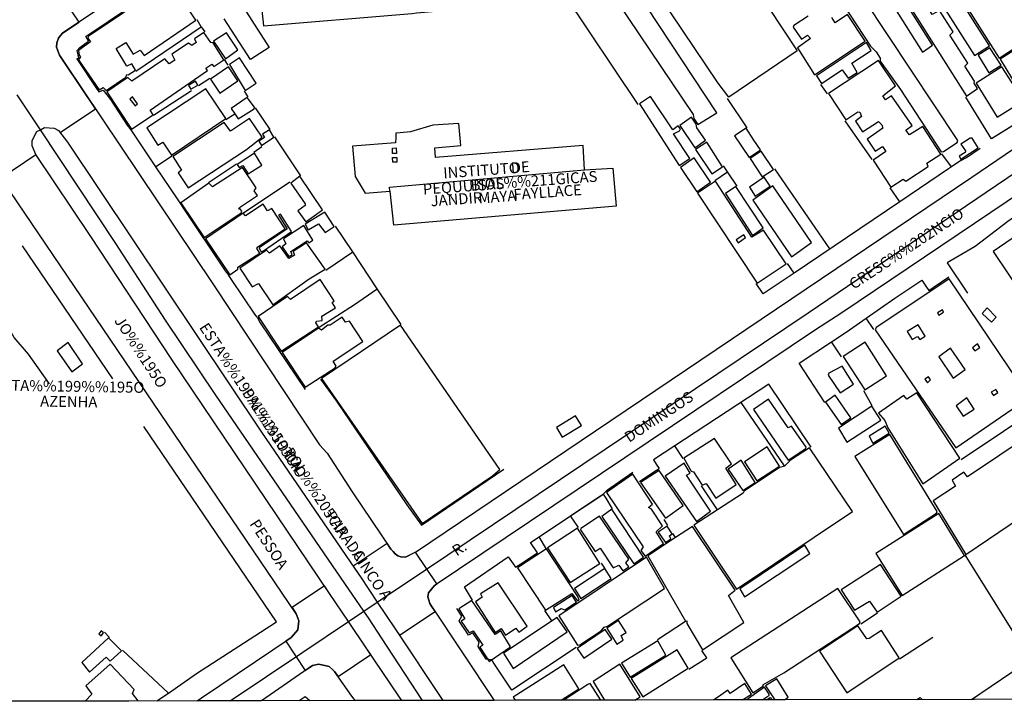
# Model space of a CAD drawing. Extents: x 178293 to 180714, y 1674274 to 1677052.
# Drawn here: x 179761 to 179987, y 1674277 to 1674434 of the extents above; entities that cross this region are included whole.
import ezdxf
from ezdxf.enums import TextEntityAlignment as Align

# ---------------------------------------------------------------- set-up
doc = ezdxf.new("R2010")
doc.units = 0
doc.header["$MEASUREMENT"] = 0
for name, color, linetype in [('V-CANTEIRO', 6, 'CONTINUOUS'), ('V-CRUZAMENTO', 1, 'CONTINUOUS'), ('V-EDIFICACAO', 2, 'CONTINUOUS'), ('V-EDIFICACAO_IDENTIFICADA', 6, 'CONTINUOUS'), ('V-EIXO_DE_LOGRADOURO', 3, 'CONTINUOUS'), ('V-LOTE', 1, 'CONTINUOUS'), ('V-NOME_DOS_LOGRADOUROS', 7, 'CONTINUOUS'), ('V-QUADRA', 5, 'CONTINUOUS'), ('V-TESTADA', 6, 'CONTINUOUS'), ('V-VALETA', 173, 'CONTINUOUS'), ('X-LIMITE_5000', 7, 'CONTINUOUS')]:
    doc.layers.add(name, color=color, linetype=linetype)

msp = doc.modelspace()

# ---------------------------------------------------------------- linework, layer by layer
at = {"layer": 'V-CANTEIRO'}
msp.add_lwpolyline([(179848.75, 1674277.13), (179848.07, 1674278.14), (179840.57, 1674289.26), (179836.49, 1674295.31), (179832.17, 1674301.71), (179795.88, 1674355.52), (179777.28, 1674383.78), (179764.64, 1674402.68), (179763.78, 1674404.67), (179763.77, 1674405.91), (179764.87, 1674407.93), (179765.67, 1674408.35), (179766.65, 1674408.87), (179768.83, 1674408.7), (179769.87, 1674408.15), (179771.93, 1674405.47), (179816.48, 1674338.82), (179838.85, 1674306.14), (179839.24, 1674305.57), (179843.12, 1674299.76), (179847.21, 1674293.63), (179858.22, 1674277.15)], close=True, dxfattribs=at)
at = {"layer": 'V-CRUZAMENTO', "linetype": 'Continuous', "flags": 128}
msp.add_lwpolyline([(179756.59, 1674397.22), (179764.64, 1674402.68), (179763.78, 1674404.67), (179763.77, 1674405.91), (179764.87, 1674407.93), (179765.67, 1674408.35), (179766.65, 1674408.87), (179768.83, 1674408.7), (179769.87, 1674408.15), (179770.22, 1674407.7), (179778.34, 1674413.14), (179771.28, 1674423.68), (179770.07, 1674425.49), (179769.39, 1674427.37), (179769.48, 1674428.36), (179769.82, 1674429.39), (179770.02, 1674429.63), (179770.78, 1674430.53), (179774.62, 1674433.11), (179768.65, 1674441.99)], dxfattribs=at)
for points in [[(179851.9, 1674311.27), (179849.62, 1674310.11), (179848.53, 1674310.14), (179847.83, 1674310.37), (179847.24, 1674310.84), (179846.76, 1674311.38), (179846.24, 1674311.96), (179845.36, 1674313.26), (179837.57, 1674308.01), (179838.85, 1674306.14), (179839.24, 1674305.57), (179843.12, 1674299.76), (179847.21, 1674293.63), (179848.21, 1674292.13), (179856.42, 1674297.59), (179855.45, 1674299.05), (179855.19, 1674299.44), (179854.75, 1674300.94), (179854.92, 1674301.89), (179856.26, 1674303.56), (179856.43, 1674303.67), (179856.82, 1674303.94)], [(179836.49, 1674295.31), (179832.17, 1674301.71), (179830.97, 1674303.49), (179823.54, 1674298.49), (179824.5, 1674297.08), (179824.64, 1674296.71), (179825.12, 1674295.48), (179824.84, 1674293.35), (179823.4, 1674291.73), (179823.29, 1674291.6), (179822.06, 1674290.77), (179826.58, 1674284.07), (179828.25, 1674285.22), (179828.26, 1674285.22), (179829.7, 1674285.46), (179832.03, 1674284.99), (179832.88, 1674284.2), (179833.27, 1674283.83), (179834.1, 1674282.66), (179841.61, 1674287.72), (179840.57, 1674289.26)]]:
    msp.add_lwpolyline(points, close=True, dxfattribs=at)
at = {"layer": 'V-EDIFICACAO'}
for points in [[(179913.95, 1674464.55), (179922.58, 1674451.67), (179923.42, 1674450.9), (179927.68, 1674444.24), (179929.79, 1674441.52), (179939.65, 1674426.52), (179923.93, 1674415.82), (179921.45, 1674419.1), (179899.87, 1674451.27), (179902.37, 1674453.63), (179902.57, 1674453.85), (179902.41, 1674454.06)], [(179944.23, 1674454.69), (179943.72, 1674454.87), (179940.16, 1674452.61), (179941.43, 1674449.99), (179945.51, 1674444.32), (179956.46, 1674427.58), (179957.81, 1674426.3), (179958.75, 1674424.85), (179958.75, 1674424.16), (179963.41, 1674417.64), (179972.76, 1674403.31), (179973.27, 1674403.34), (179976.4, 1674405.45), (179976.59, 1674405.85), (179944.23, 1674454.69)], [(179897.07, 1674448.9), (179893.29, 1674445.3), (179915.7, 1674411.89), (179915.89, 1674410.91), (179916.83, 1674409.53), (179921.2, 1674412.26), (179897.07, 1674448.9)], [(179975.57, 1674441.48), (179986.05, 1674424.81), (179992.27, 1674428.85), (179992.89, 1674428.38), (179995.33, 1674430.05), (179993.54, 1674432.93), (179993.03, 1674433.22), (179984.45, 1674447.16), (179975.57, 1674441.48)], [(179960.68, 1674443.84), (179958.35, 1674442.32), (179968.43, 1674426.23), (179970.76, 1674427.8), (179962.93, 1674440.25)], [(179975.49, 1674440.82), (179972.07, 1674438.64), (179980.41, 1674425.43), (179983.83, 1674427.65), (179975.49, 1674440.82)], [(179972.33, 1674435.77), (179970.69, 1674434.86), (179969.09, 1674437.51), (179966.18, 1674435.69), (179978.59, 1674416.04), (179981.13, 1674417.83), (179980.3, 1674419.1), (179980.44, 1674419.54), (179978.19, 1674422.99), (179978.84, 1674423.68), (179974.77, 1674430.09), (179975.49, 1674430.89), (179972.33, 1674435.77)], [(179794.27, 1674424.63), (179786.66, 1674419.5), (179785.75, 1674420.34), (179780.95, 1674417.1), (179786.63, 1674408.51), (179791.61, 1674411.78), (179790.92, 1674412.88), (179804.06, 1674422.01), (179803.69, 1674422.52), (179805.11, 1674423.43), (179805.55, 1674422.88), (179807.84, 1674424.41), (179805.37, 1674428.31), (179804.86, 1674428.41), (179803.26, 1674430.71), (179801.11, 1674429.25), (179801.47, 1674428.41), (179800.46, 1674427.69), (179799.73, 1674428.27), (179795.91, 1674425.72), (179796.56, 1674424.38), (179795.25, 1674423.54), (179794.27, 1674424.63)], [(179805.45, 1674428.69), (179808.21, 1674424.67), (179811.05, 1674426.7), (179808.43, 1674430.6), (179805.45, 1674428.69)], [(179944.05, 1674420.77), (179945.22, 1674418.99), (179949.95, 1674422.16), (179951.4, 1674420.19), (179953.44, 1674421.5), (179952.17, 1674423.65), (179956.64, 1674426.56), (179955.55, 1674428.41), (179944.05, 1674420.77)], [(179983.9, 1674427.21), (179981.24, 1674425.47), (179983.72, 1674421.43), (179986.56, 1674423.17), (179983.9, 1674427.21)], [(179992.34, 1674428.38), (179986.27, 1674424.59), (179991.54, 1674416.01), (179997.69, 1674419.79), (179992.34, 1674428.38)], [(179811.48, 1674424.88), (179809.12, 1674423.32), (179812.72, 1674417.39), (179815.3, 1674419.1), (179811.48, 1674424.88)], [(179961.34, 1674416.15), (179959.95, 1674415.2), (179959.3, 1674416.15), (179962.25, 1674418.48), (179958.32, 1674424.3), (179946.85, 1674416.7), (179950.82, 1674410.62), (179953.62, 1674412.51), (179954.02, 1674412.4), (179954.46, 1674411.38), (179953.04, 1674410.33), (179954.68, 1674407.89), (179958.35, 1674410.26), (179959.12, 1674409.49), (179959.3, 1674408.73), (179955.7, 1674406.18), (179957.55, 1674403.45), (179959.23, 1674404.51), (179959.99, 1674403.38), (179957.12, 1674401.34), (179961.19, 1674395.12), (179963.99, 1674397.01), (179964.65, 1674396.5), (179969.74, 1674399.88), (179969.42, 1674400.65), (179972.69, 1674402.76), (179968.51, 1674409.13), (179965.49, 1674407.16), (179964.65, 1674408.25), (179966.1, 1674409.35), (179961.34, 1674416.15)], [(179804.79, 1674419.97), (179806.93, 1674416.73), (179811.08, 1674419.57), (179808.93, 1674422.85), (179804.79, 1674419.97)], [(179991.47, 1674415.46), (179986.7, 1674422.85), (179980.77, 1674419.1), (179985.61, 1674411.24), (179991.73, 1674415.05)], [(179799.73, 1674418.55), (179800.24, 1674417.68), (179801.84, 1674418.63), (179801.33, 1674419.54), (179799.73, 1674418.55)], [(179790.16, 1674408.76), (179792.7, 1674404.8), (179793.83, 1674405.49), (179795.83, 1674402.5), (179808.28, 1674410.91), (179803.73, 1674417.75), (179790.16, 1674408.76)], [(179786.85, 1674415.9), (179786.26, 1674415.42), (179787.43, 1674413.86), (179787.97, 1674414.33), (179786.85, 1674415.9)], [(179810.37, 1674412.03), (179811.15, 1674410.84), (179814.79, 1674413.2), (179814.87, 1674413.53), (179813.19, 1674415.79), (179809.55, 1674413.28)], [(179911.23, 1674407.45), (179912.57, 1674408.11), (179912.83, 1674408.55), (179912.32, 1674409.24), (179911.05, 1674408.36), (179905.95, 1674415.97), (179903.37, 1674414.3), (179912.54, 1674400.1), (179914.98, 1674401.78), (179911.23, 1674407.45)], [(179798.08, 1674399.1), (179797.36, 1674398.47), (179799.66, 1674395.04), (179813.05, 1674403.85), (179816.65, 1674406.65), (179813.77, 1674410.95), (179809.41, 1674408.04), (179807.95, 1674410.04), (179796.09, 1674402.18)], [(179912.65, 1674409.35), (179916.14, 1674404.22), (179918.54, 1674405.93), (179916.58, 1674408.8), (179916.4, 1674409.67), (179915.38, 1674411.24), (179912.65, 1674409.35)], [(179816.76, 1674407.31), (179817.16, 1674406.54), (179815.89, 1674405.74), (179816.47, 1674404.72), (179819.31, 1674406.62), (179818.36, 1674408.33), (179816.76, 1674407.31)], [(179929.71, 1674405.96), (179927.89, 1674408.69), (179925.27, 1674406.98), (179928.59, 1674402), (179931.21, 1674403.71), (179929.71, 1674405.96)], [(179979.42, 1674406.43), (179977.28, 1674405.05), (179978.3, 1674403.49), (179978.26, 1674403.12), (179976.91, 1674402.25), (179977.28, 1674401.56), (179981.28, 1674404.18), (179979.9, 1674406.43), (179979.42, 1674406.43)], [(179916.29, 1674403.85), (179920.03, 1674398.25), (179922.44, 1674399.81), (179918.87, 1674405.49), (179916.29, 1674403.85)], [(179810.94, 1674400.36), (179811.34, 1674399.7), (179812.21, 1674400.14), (179813.45, 1674398.25), (179816.61, 1674400.25), (179814.9, 1674402.94), (179810.94, 1674400.36)], [(179912.79, 1674399.7), (179916.61, 1674394.1), (179919.71, 1674396.32), (179915.96, 1674401.89), (179912.79, 1674399.7)], [(179931.39, 1674403.41), (179928.84, 1674401.74), (179931.57, 1674397.56), (179934.19, 1674399.23), (179931.39, 1674403.41)], [(179805.26, 1674395.26), (179804.42, 1674396.06), (179797.98, 1674391.59), (179803.33, 1674383.58), (179811.81, 1674389.22), (179811.99, 1674389.62), (179811.55, 1674390.24), (179811.3, 1674390.13), (179811.41, 1674390.46), (179815.59, 1674393.23), (179814.83, 1674394.35), (179815.27, 1674394.97), (179812.1, 1674399.67), (179805.26, 1674395.26)], [(179825.31, 1674397.66), (179823.27, 1674396.1), (179826.58, 1674391.33), (179826.51, 1674390.97), (179824.84, 1674389.73), (179826.66, 1674387.15), (179830.51, 1674389.91), (179825.31, 1674397.66)], [(179932.08, 1674397.45), (179928.7, 1674395.19), (179929.97, 1674393.12), (179933.43, 1674395.41), (179932.08, 1674397.45)], [(179929.24, 1674383.69), (179920.84, 1674396.5), (179916.76, 1674393.81), (179930.41, 1674373.1), (179937.1, 1674377.5), (179931.93, 1674385.29), (179929.24, 1674383.69)], [(179925.57, 1674395.3), (179923.13, 1674393.7), (179929.39, 1674384.05), (179931.86, 1674385.77), (179925.57, 1674395.3)], [(179934.08, 1674395.45), (179929.46, 1674392.13), (179938.3, 1674379.14), (179942.96, 1674382.45), (179934.08, 1674395.45)], [(180002.64, 1674392.61), (179984.7, 1674380.34), (180001.91, 1674354.72), (180020, 1674366.95), (180002.64, 1674392.61)], [(179803.62, 1674383.29), (179809.26, 1674375.03), (179811.08, 1674376.34), (179811.08, 1674376.74), (179816.14, 1674379.98), (179815.45, 1674381.03), (179815.63, 1674381.4), (179821.96, 1674385.58), (179818.91, 1674390.24), (179817.89, 1674389.73), (179816.87, 1674391.22), (179812.83, 1674388.53), (179812.32, 1674389.15), (179803.62, 1674383.29)], [(179820.87, 1674388.93), (179820.43, 1674388.75), (179822.4, 1674385.58), (179815.96, 1674381.18), (179816.32, 1674380.38), (179816.72, 1674380.38), (179823.42, 1674384.96), (179820.87, 1674388.93)], [(179826.55, 1674386.67), (179827.24, 1674385.33), (179829.57, 1674386.71), (179831.13, 1674384.71), (179833.21, 1674386.09), (179831.1, 1674389.4), (179826.55, 1674386.67)], [(179821.53, 1674383.25), (179822.11, 1674382.13), (179821.27, 1674381.47), (179822.8, 1674379.18), (179823.56, 1674379.62), (179823.24, 1674380.38), (179826.98, 1674382.82), (179827.42, 1674382.34), (179828.33, 1674382.96), (179826.22, 1674386.35), (179821.53, 1674383.25)], [(179925.6, 1674383.04), (179926.11, 1674382.34), (179927.79, 1674383.58), (179927.35, 1674384.16), (179925.6, 1674383.04)], [(179818.36, 1674380.02), (179817.67, 1674380.67), (179811.52, 1674376.52), (179814.39, 1674372.23), (179815.78, 1674372.99), (179819.09, 1674368.08), (179827.49, 1674374.05), (179831.13, 1674376.27), (179826.84, 1674382.38), (179823.75, 1674380.34), (179824.07, 1674379.54), (179822.8, 1674378.74), (179820.73, 1674381.69), (179818.36, 1674380.02)], [(179823.2, 1674369.35), (179822.51, 1674370.04), (179815.74, 1674365.39), (179821.02, 1674357.42), (179829.57, 1674363.02), (179828.99, 1674363.97), (179829.13, 1674364.37), (179830.48, 1674364.51), (179830.41, 1674365.5), (179833.53, 1674367.39), (179832.77, 1674368.63), (179833.24, 1674369.06), (179829.97, 1674373.9), (179823.2, 1674369.35)], [(179957.81, 1674362.91), (179957.55, 1674362.37), (179976.08, 1674335.26), (179992.96, 1674346.83), (179974.55, 1674374.05), (179970.11, 1674371.09)], [(179831.75, 1674363.42), (179830.3, 1674362.26), (179829.64, 1674362.73), (179821.27, 1674357.16), (179826.58, 1674349.16), (179833.46, 1674353.63), (179833.64, 1674354), (179832.95, 1674355.12), (179839.79, 1674359.64), (179836.74, 1674364.37), (179835.83, 1674364.11), (179835.06, 1674365.28), (179832.26, 1674363.42), (179831.75, 1674363.42)], [(179971.93, 1674366.26), (179972.18, 1674365.71), (179973.27, 1674366.41), (179973.02, 1674366.95), (179971.93, 1674366.26)], [(179983.28, 1674367.39), (179982.19, 1674366.11), (179984.3, 1674364.08), (179985.39, 1674365.28), (179983.28, 1674367.39)], [(179830.33, 1674351.16), (179853.44, 1674317.86), (179869.6, 1674328.81), (179871.27, 1674330.27), (179848.42, 1674363.42), (179830.33, 1674351.16)], [(179964.9, 1674362), (179966.07, 1674360.15), (179967.27, 1674360.84), (179967.85, 1674360.11), (179969.05, 1674360.91), (179967.45, 1674363.53), (179964.9, 1674362)], [(179772.07, 1674359.42), (179769.52, 1674357.53), (179772.87, 1674352.72), (179775.38, 1674354.51), (179772.07, 1674359.42)], [(179955.26, 1674359.53), (179950.2, 1674356.25), (179955.19, 1674348.54), (179960.17, 1674351.78), (179955.26, 1674359.53)], [(179979.97, 1674358.22), (179980.48, 1674357.56), (179981.61, 1674358.29), (179981.1, 1674359.13), (179979.97, 1674358.22)], [(179972.18, 1674356.14), (179975.53, 1674351.27), (179978.22, 1674353.23), (179974.91, 1674358.14), (179972.18, 1674356.14)], [(179946.93, 1674352.36), (179946.75, 1674351.96), (179949.55, 1674347.88), (179952.57, 1674349.85), (179949.95, 1674354.03), (179946.93, 1674352.36)], [(179968.98, 1674350.98), (179969.6, 1674350.18), (179970.29, 1674350.83), (179969.85, 1674351.52), (179968.98, 1674350.98)], [(179948.35, 1674347.3), (179946.16, 1674345.74), (179949.73, 1674340.57), (179951.95, 1674342.1), (179948.35, 1674347.3)], [(179958.35, 1674343.22), (179959.77, 1674341.48), (179960.46, 1674339.8), (179968.54, 1674326.96), (179977.06, 1674332.85), (179967.12, 1674347.85), (179964.87, 1674346.39), (179964.18, 1674347.23), (179958.35, 1674343.22)], [(179978.77, 1674328.56), (179977.93, 1674329.61), (179975.24, 1674327.83), (179976, 1674326.41), (179970.91, 1674323.03), (179978.44, 1674310.73), (180016.8, 1674336.67), (180008.72, 1674348.65), (179978.77, 1674328.56)], [(179984.26, 1674348.06), (179984.74, 1674347.26), (179985.76, 1674347.92), (179985.28, 1674348.65), (179984.26, 1674348.06)], [(179933.03, 1674346.43), (179929.57, 1674344.03), (179937.57, 1674332.38), (179941.61, 1674335.07), (179941.69, 1674335.4), (179938.34, 1674340.2), (179937.54, 1674339.84), (179933.03, 1674346.43)], [(179976.18, 1674344.9), (179977.79, 1674342.53), (179980.33, 1674344.13), (179978.66, 1674346.72), (179976.18, 1674344.9)], [(179884.3, 1674339.91), (179885.65, 1674337.66), (179890.05, 1674340.39), (179888.67, 1674342.61), (179884.3, 1674339.91)], [(179949.11, 1674339.77), (179951.08, 1674336.53), (179958.86, 1674341.59), (179956.83, 1674344.83), (179949.11, 1674339.77)], [(179960.97, 1674338.31), (179952.93, 1674333.22), (179964.07, 1674315.31), (179971.67, 1674320.19), (179971.85, 1674320.59), (179960.97, 1674338.31)], [(179956.17, 1674337.88), (179957.01, 1674336.31), (179960.79, 1674338.6), (179959.88, 1674340.17), (179956.17, 1674337.88)], [(179913.59, 1674332.82), (179915.3, 1674329.83), (179915.81, 1674329.69), (179917.78, 1674326.63), (179918.72, 1674327.03), (179920.98, 1674323.68), (179925.64, 1674326.78), (179923.24, 1674330.52), (179924.55, 1674331.58), (179920.62, 1674337.4), (179913.59, 1674332.82)], [(179921.33, 1674320.98), (179915.89, 1674317.46), (179925.68, 1674302.76), (179952.39, 1674320.59), (179942.45, 1674335.26), (179938.12, 1674332.42), (179936.7, 1674331.03), (179935.61, 1674330.71), (179927.49, 1674325.28), (179927.24, 1674324.81)], [(179927.53, 1674332.02), (179930.33, 1674327.65), (179935.61, 1674331.03), (179932.73, 1674335.44), (179927.53, 1674332.02)], [(179909.26, 1674328.71), (179916.5, 1674318.26), (179919.74, 1674320.63), (179914.21, 1674328.96), (179915.05, 1674329.43), (179913.63, 1674331.73), (179909.26, 1674328.71)], [(179923.75, 1674330.34), (179927.17, 1674325.39), (179930.01, 1674327.29), (179926.77, 1674332.42), (179923.75, 1674330.34)], [(179895.84, 1674324.99), (179904.24, 1674312.44), (179903.73, 1674311.6), (179904.68, 1674310.33), (179908.9, 1674313.2), (179907.19, 1674315.93), (179908.72, 1674317.28), (179906.17, 1674321.1), (179905.48, 1674321.5), (179906.35, 1674322.26), (179901.84, 1674329.18), (179895.84, 1674324.99)], [(179903.62, 1674327.29), (179909.34, 1674319.06), (179913.45, 1674321.97), (179907.88, 1674330.04), (179903.62, 1674327.29)], [(179897.04, 1674321.1), (179894.74, 1674319.46), (179902.06, 1674308.58), (179904.35, 1674310.11), (179897.04, 1674321.1)], [(179957.74, 1674310.91), (179963.78, 1674301.3), (179978.11, 1674310.47), (179972.18, 1674320.12), (179957.74, 1674310.91)], [(179894.23, 1674319.53), (179889.94, 1674316.7), (179889.87, 1674316.37), (179893.18, 1674311.42), (179894.34, 1674312.15), (179897.36, 1674307.6), (179898.64, 1674308.22), (179899.58, 1674306.94), (179900.93, 1674307.85), (179900.27, 1674308.8), (179900.93, 1674309.64), (179894.23, 1674319.53)], [(179882.23, 1674312.26), (179887.47, 1674304.29), (179894.27, 1674308.65), (179889.18, 1674316.73), (179882.23, 1674312.26)], [(179911.69, 1674314.59), (179905.33, 1674310.36), (179913.99, 1674295.41), (179914.25, 1674295.44), (179914.28, 1674294.86), (179917.89, 1674288.78), (179927.39, 1674295.08), (179923.82, 1674301.27), (179925.42, 1674302.54), (179915.56, 1674317.17)], [(179907.7, 1674315.82), (179909.34, 1674313.49), (179910.57, 1674314.29), (179910.32, 1674314.99), (179910.94, 1674315.46), (179909.74, 1674317.21), (179907.7, 1674315.82)], [(179875.35, 1674307.64), (179881.82, 1674297.88), (179887.87, 1674301.74), (179889.14, 1674300.03), (179889.54, 1674300.21), (179889.25, 1674301.05), (179882.04, 1674311.97), (179875.35, 1674307.64)], [(179926.44, 1674302.8), (179927.53, 1674300.98), (179942.56, 1674310.95), (179941.43, 1674312.88), (179926.44, 1674302.8)], [(179884.88, 1674296.57), (179889.14, 1674289.84), (179889.65, 1674289.91), (179894.56, 1674293.19), (179895.29, 1674293.99), (179896.05, 1674294.21), (179909.12, 1674302.9), (179905.01, 1674310.11), (179884.88, 1674296.57)], [(179888.48, 1674302.9), (179889.94, 1674300.58), (179896.89, 1674305.16), (179895.4, 1674307.49), (179888.48, 1674302.9)], [(179949.77, 1674302.58), (179952.82, 1674297.88), (179956.24, 1674299.99), (179958.03, 1674297.48), (179963.52, 1674301.16), (179958.83, 1674308.44), (179949.77, 1674302.58)], [(179870.87, 1674304.21), (179866.83, 1674301.63), (179867.23, 1674300.87), (179865.67, 1674299.81), (179870.18, 1674292.79), (179871.6, 1674293.66), (179872.62, 1674292.17), (179874.98, 1674293.73), (179875.67, 1674292.86), (179877.6, 1674294.21), (179870.87, 1674304.21)], [(179924.4, 1674286.93), (179929.46, 1674278.92), (179931.91, 1674280.49), (179931.71, 1674280.72), (179936.56, 1674283.47), (179953.95, 1674294.86), (179954.13, 1674295.26), (179949, 1674302.87), (179924.4, 1674286.93)], [(179864.87, 1674300.14), (179861.85, 1674298.21), (179863.24, 1674295.94), (179862.4, 1674295.4), (179864.21, 1674292.68), (179865.19, 1674293.19), (179867.41, 1674289.84), (179866.71, 1674289.41), (179868.87, 1674286.09), (179873.75, 1674289.51), (179871.49, 1674293.12), (179870.18, 1674292.28), (179864.87, 1674300.14)], [(179883.61, 1674298.54), (179884.12, 1674297.52), (179885.39, 1674298.32), (179886.23, 1674297.96), (179888.88, 1674299.74), (179887.94, 1674301.27), (179883.61, 1674298.54)], [(179872.14, 1674288.02), (179874.36, 1674284.53), (179886.74, 1674292.93), (179884.44, 1674296.24), (179872.14, 1674288.02)], [(179898.56, 1674295.52), (179895.87, 1674293.73), (179898.16, 1674290.09), (179899.62, 1674291), (179899.18, 1674292.06), (179900.31, 1674292.79), (179898.56, 1674295.52)], [(179779.09, 1674292.5), (179779.68, 1674292.02), (179780.19, 1674292.68), (179779.68, 1674293.15), (179779.09, 1674292.5)], [(179889.03, 1674289.11), (179890.59, 1674286.86), (179897, 1674291.22), (179895.51, 1674293.48), (179889.03, 1674289.11)], [(179956.17, 1674291.37), (179955.66, 1674291.33), (179953.62, 1674294.32), (179944.74, 1674288.49), (179951.04, 1674278.89), (179963.12, 1674286.93), (179959.05, 1674293.22), (179956.17, 1674291.37)], [(179775.2, 1674285.91), (179776.98, 1674283.65), (179780.81, 1674287.11), (179781.75, 1674286.2), (179784.33, 1674288.53), (179781.31, 1674291.51), (179775.2, 1674285.91)], [(179899.29, 1674285.69), (179901.26, 1674282.49), (179909.48, 1674287.58), (179907.59, 1674290.86), (179899.29, 1674285.69)], [(179901.51, 1674282.2), (179904.13, 1674278.01), (179914.61, 1674284.56), (179912.07, 1674288.75), (179901.51, 1674282.2)]]:
    msp.add_lwpolyline(points, close=True, dxfattribs=at)
for points in [[(179792.45, 1674440.46), (179776.66, 1674429.8), (179776.66, 1674429.8), (179776.58, 1674429.43), (179777.17, 1674428.6), (179774.47, 1674426.6), (179774.58, 1674425.5), (179774.91, 1674425.1), (179774.47, 1674424.45), (179779.17, 1674417.53), (179780.11, 1674418.08), (179780.77, 1674417.39), (179785.32, 1674420.41), (179785.57, 1674421.06), (179785.83, 1674420.95), (179787.54, 1674422.08), (179786.66, 1674423.54), (179785.57, 1674422.96), (179783.13, 1674427), (179785.32, 1674428.38), (179787.03, 1674425.76), (179788.63, 1674426.67), (179789.5, 1674425.43), (179801.4, 1674433.55), (179796.05, 1674441.62)], [(179942.16, 1674434.49), (179938.85, 1674432.31), (179938.74, 1674431.94), (179940.63, 1674429.18), (179942.05, 1674430.13), (179942.74, 1674429.32), (179939.72, 1674427.18), (179943.62, 1674420.95), (179955.3, 1674428.71), (179951.22, 1674434.82), (179948.35, 1674432.96), (179947.58, 1674434.13)]]:
    msp.add_lwpolyline(points, dxfattribs=at)
at = {"layer": 'V-EDIFICACAO', "flags": 128}
for points in [[(179788.12, 1674277.03), (179786.85, 1674278.78), (179787.21, 1674279.65), (179781.75, 1674285.51), (179776.15, 1674280.49), (179777.49, 1674278.56), (179776, 1674276.99)], [(179885.36, 1674277.2), (179889.43, 1674279.83), (179886.01, 1674285.36), (179874.33, 1674277.87), (179874.82, 1674277.18)], [(179902.36, 1674277.23), (179903.55, 1674278.01), (179898.89, 1674285.47), (179892.71, 1674281.54), (179894.75, 1674278.22), (179895.37, 1674277.22)], [(179936.71, 1674277.29), (179937.57, 1674277.9), (179934.95, 1674282.13), (179932.33, 1674280.49), (179934.52, 1674277.29)], [(179894.48, 1674277.22), (179894.48, 1674277.22), (179892.06, 1674281.02), (179891.54, 1674280.85), (179885.97, 1674277.2)], [(179927.06, 1674277.28), (179927.06, 1674277.28), (179929.13, 1674278.62), (179927.6, 1674281.07), (179924.26, 1674278.74), (179923.7, 1674279.51), (179921.53, 1674277.98), (179920.52, 1674277.26)], [(179931.67, 1674277.28), (179932.68, 1674277.97), (179933.17, 1674278.3), (179933.24, 1674278.63), (179932.15, 1674280.23), (179928.47, 1674277.59), (179928.04, 1674277.28)]]:
    msp.add_lwpolyline(points, dxfattribs=at)
at = {"layer": 'V-EDIFICACAO', "linetype": 'Continuous', "flags": 128}
for points in [[(179825.16, 1674277.1), (179826.57, 1674278.09), (179827.6, 1674277.1)], [(179932.6, 1674277.28), (179933.4, 1674277.82), (179933.86, 1674277.29)], [(179967.15, 1674277.35), (179967.92, 1674277.86), (179968.36, 1674277.35)]]:
    msp.add_lwpolyline(points, dxfattribs=at)
at = {"layer": 'V-EDIFICACAO_IDENTIFICADA'}
for points in [[(179852.11, 1674435.21), (179873, 1674437.03), (179872.22, 1674445.78), (179852.92, 1674444.16), (179852.91, 1674444.22), (179851.91, 1674444.13), (179838.09, 1674442.83), (179816.07, 1674440.98), (179816.94, 1674432.27), (179850.11, 1674435.02), (179851.11, 1674435.12), (179852.11, 1674435.21)], [(179890.78, 1674399.15), (179890.41, 1674404.77), (179856.49, 1674402.01), (179856.32, 1674404.21), (179862.31, 1674404.71), (179861.86, 1674409.83), (179855.88, 1674409.4), (179850.72, 1674407.9), (179848.37, 1674407.65), (179847.39, 1674407.54), (179847.35, 1674406.54), (179847.31, 1674405.38), (179837.4, 1674404.58), (179838.01, 1674397.6), (179840.34, 1674393.77), (179846.01, 1674394.26), (179845.94, 1674395.12), (179890.78, 1674399.15)], [(179847.55, 1674402.87), (179846.59, 1674402.91), (179846.59, 1674404.12), (179847.45, 1674404.19), (179847.55, 1674402.87)], [(179847.65, 1674400.94), (179846.73, 1674400.94), (179846.59, 1674401.98), (179847.59, 1674402.01), (179847.65, 1674400.94)], [(179890.78, 1674399.15), (179897.3, 1674399.55), (179898.05, 1674390.8), (179846.89, 1674386.45), (179846.11, 1674394.27), (179846.01, 1674394.26), (179845.94, 1674395.12), (179890.78, 1674399.15)]]:
    msp.add_lwpolyline(points, close=True, dxfattribs=at)
at = {"layer": 'V-EIXO_DE_LOGRADOURO'}
for points in [[(179809.33, 1674277.06), (179825.99, 1674288.26), (179836.49, 1674295.31), (179840.03, 1674297.68), (179843.12, 1674299.76), (179854.18, 1674307.19), (179942.13, 1674366.23), (180028.78, 1674425)], [(179853.5, 1674277.14), (179844.08, 1674291.57), (179841.26, 1674295.88), (179840.03, 1674297.68), (179835.68, 1674304.03), (179806.04, 1674347.3), (179794.43, 1674364.57), (179783.02, 1674382.18), (179765.67, 1674408.35), (179760.36, 1674416.36)]]:
    msp.add_lwpolyline(points, dxfattribs=at)
at = {"layer": 'V-LOTE'}
for p, q in [((179975.14, 1674399.84), (179974.41, 1674399.35)), ((179887.52, 1674319.57), (179887.5, 1674319.6)), ((179878.37, 1674313.46), (179880.35, 1674314.78)), ((179880.35, 1674314.78), (179880.35, 1674314.79))]:
    msp.add_line(p, q, dxfattribs=at)
at = {"layer": 'V-LOTE', "flags": 128}
for points in [[(179903.08, 1674414.13), (179886.12, 1674439.54)], [(179802.64, 1674432.04), (179801.68, 1674433.63)], [(179787.61, 1674421.85), (179802.64, 1674432.04)], [(179802.64, 1674432.04), (179803.48, 1674430.85)], [(179808.83, 1674423.21), (179807.99, 1674424.47)], [(179804.6, 1674420.17), (179802.02, 1674418.48)], [(179800.39, 1674417.34), (179791.7, 1674411.61)], [(179946.6, 1674416.59), (179945.05, 1674418.79)], [(179813.41, 1674415.91), (179812.61, 1674417.23)], [(179928.15, 1674408.82), (179923.64, 1674415.57)], [(179984.34, 1674406.23), (179978.4, 1674415.81)], [(179818.48, 1674408.4), (179815.14, 1674413.42)], [(179808.34, 1674410.69), (179810.37, 1674412.03)], [(179993.59, 1674412.05), (179984.34, 1674406.23)], [(179956.86, 1674401.55), (179950.71, 1674410.41)], [(179825.54, 1674397.76), (179819.54, 1674406.73)], [(179814.72, 1674403.18), (179816.56, 1674404.48)], [(179792.16, 1674399.83), (179795.92, 1674402.36)], [(179975.14, 1674399.84), (179972.91, 1674402.81)], [(179804.3, 1674396.26), (179810.74, 1674400.55)], [(179923.62, 1674398.71), (179922.73, 1674400.05)], [(179947.12, 1674380.96), (179934.49, 1674399.38)], [(179974.41, 1674399.35), (179963.25, 1674391.81)], [(179920.68, 1674396.71), (179923.62, 1674398.71)], [(179925.81, 1674395.42), (179923.62, 1674398.71)], [(179812.38, 1674389.29), (179823.04, 1674396.37)], [(179963.25, 1674391.81), (179960.99, 1674394.97)], [(179963.25, 1674391.81), (179938.93, 1674375.38)], [(179837.51, 1674380.25), (179833.49, 1674386.19)], [(179782.31, 1674351.07), (179761.6, 1674381.66)], [(179831.33, 1674376.1), (179837.51, 1674380.25)], [(179843.13, 1674371.77), (179837.51, 1674380.25)], [(179938.93, 1674375.38), (179937.44, 1674377.63)], [(179974.13, 1674377.76), (179978.78, 1674370.78)], [(179938.93, 1674375.38), (179931.79, 1674370.61)], [(179931.79, 1674370.61), (179930.2, 1674372.99)], [(179962.11, 1674369.64), (179968.31, 1674373.74)], [(179837.9, 1674368.17), (179843.13, 1674371.77)], [(179848.58, 1674363.55), (179843.13, 1674371.77)], [(179829.78, 1674362.97), (179837.9, 1674368.17)], [(179955.53, 1674365.03), (179962.11, 1674369.64)], [(179950.92, 1674361.8), (179955.53, 1674365.03)], [(179957.3, 1674362.43), (179955.53, 1674365.03)], [(179977.32, 1674332.52), (180025.75, 1674364.97)], [(179947.52, 1674359.57), (179950.92, 1674361.8)], [(179940.07, 1674354.67), (179947.52, 1674359.57)], [(179949.81, 1674356.15), (179947.52, 1674359.57)], [(179945.98, 1674345.66), (179940.07, 1674354.67)], [(179933.12, 1674349.83), (179906.59, 1674332.45)], [(179942.85, 1674335.36), (179933.12, 1674349.83)], [(179956.91, 1674344.88), (179954.99, 1674348.32)], [(179936.72, 1674331.05), (179926.79, 1674345.63)], [(179913.44, 1674332.8), (179911.5, 1674335.66)], [(179921.33, 1674320.98), (179917.67, 1674326.46)], [(179880.35, 1674314.78), (179887.52, 1674319.57)], [(179889.39, 1674316.91), (179887.52, 1674319.57)], [(179909.88, 1674317.36), (179909.06, 1674318.72)], [(179911.69, 1674314.59), (179911.06, 1674315.55)], [(179879.95, 1674311.08), (179878.37, 1674313.46)], [(179882.05, 1674311.96), (179880.35, 1674314.78)], [(179863.14, 1674303.24), (179873.19, 1674310.18)], [(179895.4, 1674307.59), (179894.67, 1674308.72)], [(179864.99, 1674300.19), (179863.14, 1674303.24)], [(179883.22, 1674295.43), (179881.62, 1674297.81)], [(179907.5, 1674291.16), (179913.99, 1674295.41)], [(179954.27, 1674294.77), (179958.09, 1674297.3)], [(179781.6, 1674291.65), (179780.41, 1674292.83)], [(179963.2, 1674286.68), (179970.85, 1674291.73)], [(179795.09, 1674278.81), (179784.59, 1674288.71)], [(179888.86, 1674289.35), (179874.08, 1674279.53)], [(179792.46, 1674277.04), (179795.09, 1674278.81)]]:
    msp.add_lwpolyline(points, dxfattribs=at)
at = {"layer": 'V-LOTE'}
for points in [[(179786.43, 1674408.32), (179787.06, 1674407.39), (179792.16, 1674399.83)], [(179792.16, 1674399.83), (179797.14, 1674392.46), (179797.74, 1674391.57)], [(179977.39, 1674401.36), (179976.55, 1674400.79), (179975.14, 1674399.84)], [(180003.32, 1674397.96), (179988.08, 1674387.24), (179980.56, 1674381.49), (179974.13, 1674377.76)], [(179815.5, 1674365.27), (179815.01, 1674365.99), (179809.61, 1674373.95), (179808.99, 1674374.86)], [(179968.31, 1674373.74), (179969.22, 1674372.4), (179969.9, 1674371.4)], [(179795.09, 1674278.81), (179801.59, 1674283.34), (179819.95, 1674295.24), (179789.42, 1674340.14)], [(179906.59, 1674332.45), (179907.25, 1674331.49), (179907.93, 1674330.51)], [(179887.52, 1674319.57), (179894.01, 1674323.91), (179895.04, 1674324.6)], [(179895.04, 1674324.6), (179895.62, 1674323.65), (179897.1, 1674321.24)], [(179873.19, 1674310.18), (179874.39, 1674308.53), (179874.93, 1674307.78)], [(179979.7, 1674277.38), (179993.25, 1674286.6), (179978.28, 1674310.6)], [(179914.71, 1674284.31), (179918.87, 1674286.93), (179917.69, 1674288.6)], [(179874.08, 1674279.53), (179869.77, 1674285.95), (179869.42, 1674286.47)]]:
    msp.add_lwpolyline(points, dxfattribs=at)
at = {"layer": 'V-QUADRA'}
for points in [[(179798.22, 1674448.95), (179770.78, 1674430.53), (179770.02, 1674429.63), (179769.82, 1674429.39), (179769.48, 1674428.36), (179769.39, 1674427.37), (179770.07, 1674425.49), (179771.28, 1674423.68), (179805.29, 1674372.9), (179805.29, 1674372.9), (179829.86, 1674335.89), (179831.6, 1674334.02), (179837.38, 1674325.11), (179846.24, 1674311.96), (179846.76, 1674311.38), (179847.24, 1674310.84), (179847.83, 1674310.37), (179848.53, 1674310.14), (179849.62, 1674310.11), (179851.65, 1674311.14), (179851.9, 1674311.27), (179979.78, 1674397.45), (180024.34, 1674427.7)], [(179805.62, 1674447.03), (179818.25, 1674427.24), (179813.99, 1674424.51), (179807.9, 1674433.87)]]:
    msp.add_lwpolyline(points, dxfattribs=at)
at = {"layer": 'V-QUADRA', "flags": 128}
for points in [[(180033.68, 1674422.63), (179949.89, 1674366.27), (179943.6, 1674362.2), (179856.43, 1674303.67), (179856.26, 1674303.56), (179854.92, 1674301.89), (179854.75, 1674300.94), (179855.19, 1674299.44), (179855.45, 1674299.05), (179869.98, 1674277.17)], [(179801.69, 1674277.05), (179802.69, 1674277.72), (179823.29, 1674291.6), (179823.4, 1674291.73), (179824.84, 1674293.35), (179825.12, 1674295.48), (179824.64, 1674296.71), (179824.5, 1674297.08), (179748.85, 1674408.63)], [(179838, 1674277.11), (179837.29, 1674278.12), (179833.27, 1674283.83), (179832.88, 1674284.2), (179832.03, 1674284.99), (179829.7, 1674285.46), (179828.26, 1674285.22), (179828.25, 1674285.22), (179817.47, 1674277.77), (179816.5, 1674277.08)]]:
    msp.add_lwpolyline(points, dxfattribs=at)
for points in [[(179856.43, 1674303.67), (179856.43, 1674303.67)], [(179817.47, 1674277.77), (179817.47, 1674277.77)]]:
    msp.add_lwpolyline(points, close=True, dxfattribs=at)
at = {"layer": 'V-TESTADA'}
for p, q in [((179993.59, 1674412.05), (179984.34, 1674406.23)), ((179974.41, 1674399.35), (179963.25, 1674391.81)), ((179975.14, 1674399.84), (179974.41, 1674399.35)), ((179963.25, 1674391.81), (179938.93, 1674375.38)), ((179782.31, 1674351.07), (179761.6, 1674381.66)), ((179938.93, 1674375.38), (179931.79, 1674370.61)), ((179962.11, 1674369.64), (179968.31, 1674373.74)), ((179955.53, 1674365.03), (179962.11, 1674369.64)), ((179950.92, 1674361.8), (179955.53, 1674365.03)), ((179947.52, 1674359.57), (179950.92, 1674361.8)), ((179940.07, 1674354.67), (179947.52, 1674359.57)), ((179933.12, 1674349.83), (179906.59, 1674332.45)), ((179853.3, 1674317.41), (179872.18, 1674330.3)), ((179880.35, 1674314.79), (179887.5, 1674319.6)), ((179878.37, 1674313.46), (179880.35, 1674314.79)), ((179863.14, 1674303.24), (179873.19, 1674310.18))]:
    msp.add_line(p, q, dxfattribs=at)
for points in [[(179774.08, 1674424.63), (179774.51, 1674424.9), (179774.17, 1674426.56), (179774.73, 1674427.3), (179776.73, 1674428.7), (179776.11, 1674429.76), (179791.49, 1674440.23), (179792.49, 1674440.91)], [(179774.08, 1674424.63), (179778.45, 1674418.09), (179779.12, 1674417.09)], [(179779.12, 1674417.09), (179780.12, 1674417.44), (179781.79, 1674415.29), (179785.66, 1674409.39), (179786.43, 1674408.32)], [(179786.43, 1674408.32), (179787.06, 1674407.39), (179792.16, 1674399.83)], [(179977.39, 1674401.36), (179978.55, 1674401.98), (179981.74, 1674404.1)], [(179792.16, 1674399.83), (179797.14, 1674392.46), (179797.74, 1674391.57)], [(179977.39, 1674401.36), (179976.55, 1674400.79), (179975.14, 1674399.84)], [(180003.32, 1674397.96), (179988.08, 1674387.24), (179980.56, 1674381.49), (179974.13, 1674377.76)], [(179797.74, 1674391.57), (179798.39, 1674390.46), (179808.14, 1674375.95), (179808.99, 1674374.86)], [(179815.5, 1674365.27), (179815.01, 1674365.99), (179809.61, 1674373.95), (179808.99, 1674374.86)], [(179969.9, 1674371.4), (179970.9, 1674372.08), (179974.53, 1674374.54)], [(179815.5, 1674365.27), (179816.21, 1674363.99), (179826.55, 1674348.61)], [(179830.09, 1674350.99), (179833.71, 1674345.96), (179849.93, 1674322.12), (179853.3, 1674317.41)], [(179795.09, 1674278.81), (179801.59, 1674283.34), (179819.95, 1674295.24), (179789.42, 1674340.14)], [(179895.04, 1674324.6), (179896.01, 1674325.59), (179901.89, 1674329.65)], [(179903.41, 1674327.5), (179906.91, 1674329.83), (179907.93, 1674330.51)], [(179887.5, 1674319.6), (179894.01, 1674323.98), (179895.04, 1674324.6)], [(179874.93, 1674307.78), (179876.08, 1674308.53), (179879.95, 1674311.08)], [(179861.92, 1674295.49), (179862.55, 1674296.49), (179861.39, 1674298.28)], [(179864.12, 1674292.18), (179863.46, 1674293.18), (179862.58, 1674294.49), (179861.92, 1674295.49)], [(179866.29, 1674289.52), (179866.56, 1674290.52), (179865.12, 1674292.71), (179864.12, 1674292.18)], [(179869.42, 1674286.47), (179868.13, 1674286.65), (179866.93, 1674288.52), (179866.29, 1674289.52)], [(179874.08, 1674279.53), (179869.77, 1674285.95), (179869.42, 1674286.47)]]:
    msp.add_lwpolyline(points, dxfattribs=at)
at = {"layer": 'V-VALETA'}
msp.add_lwpolyline([(179767.8, 1674349.92), (179767.39, 1674350.51), (179762.98, 1674356.73), (179759.66, 1674360.59), (179753.74, 1674370.92), (179751.82, 1674373.51)], dxfattribs=at)
at = {"layer": 'X-LIMITE_5000', "flags": 128}
msp.add_lwpolyline([(180023.9, 1674277.46), (179936.71, 1674277.29), (179934.52, 1674277.29), (179931.67, 1674277.28), (179928.47, 1674277.28), (179928.04, 1674277.28), (179926.47, 1674277.28), (179920.52, 1674277.26), (179902.36, 1674277.23), (179895.98, 1674277.22), (179895.37, 1674277.22), (179893.98, 1674277.22), (179885.97, 1674277.2), (179885.36, 1674277.2), (179874.57, 1674277.18), (179869.98, 1674277.17), (179858.22, 1674277.15), (179853.5, 1674277.14), (179848.75, 1674277.13), (179838, 1674277.11), (179816.46, 1674277.07), (179809.33, 1674277.06), (179801.69, 1674277.05), (179786.04, 1674277.02), (179783.52, 1674277.02), (179776.01, 1674277), (179748.06, 1674276.95)], dxfattribs=at)

# ---------------------------------------------------------------- texts
at = {"layer": 'V-NOME_DOS_LOGRADOUROS'}
for s, rotation, p in [('INSTITUTO', 4.1501, (179867.1, 1674398.72)), ('DE', 4.1501, (179876, 1674399.42)), ('PEQUUISAS', 4.1501, (179862.99, 1674395.04)), ('BIOL%%211GICAS', 4.1501, (179879.15, 1674396.3)), ('FAYLLACE', 4.1501, (179882.3, 1674393.7)), ('JANDIR', 4.1501, (179861.33, 1674392.08)), ('MAYA', 4.1501, (179870.74, 1674392.62)), ('CRESC%%202NCIO', 33.5146, (179964.93, 1674380.79)), ('JO%%195O', 303.1963, (179788.51, 1674357.07)), ('ESTA%%199%%195O', 303.1963, (179812.34, 1674348.93)), ('ESTA%%199%%195O', 359.0608, (179772.27, 1674349.06)), ('AZENHA', 359.0608, (179772.2, 1674345.53)), ('PAL%%193CIO', 303.1963, (179819.23, 1674338.47)), ('DOMINGOS', 33.5146, (179908.02, 1674342.1)), ('POL%%205CIA', 303.1963, (179828.77, 1674324.82)), ('DA', 303.1963, (179823.55, 1674332.02)), ('PARADA', 304.4668, (179835.5, 1674314.85)), ('-', 303.1963, (179831.92, 1674320.04)), ('PESSOA', 303.1963, (179817.96, 1674312.88)), ('R.', 33.5146, (179862.16, 1674311.85)), ('CINCO', 303.1963, (179840.88, 1674306.89)), ('A', 303.1963, (179844.83, 1674301.35))]:
    msp.add_text(s, height=2.5, rotation=rotation, dxfattribs=at).set_placement(p, align=Align.MIDDLE)

doc.saveas('drawing.dxf')
